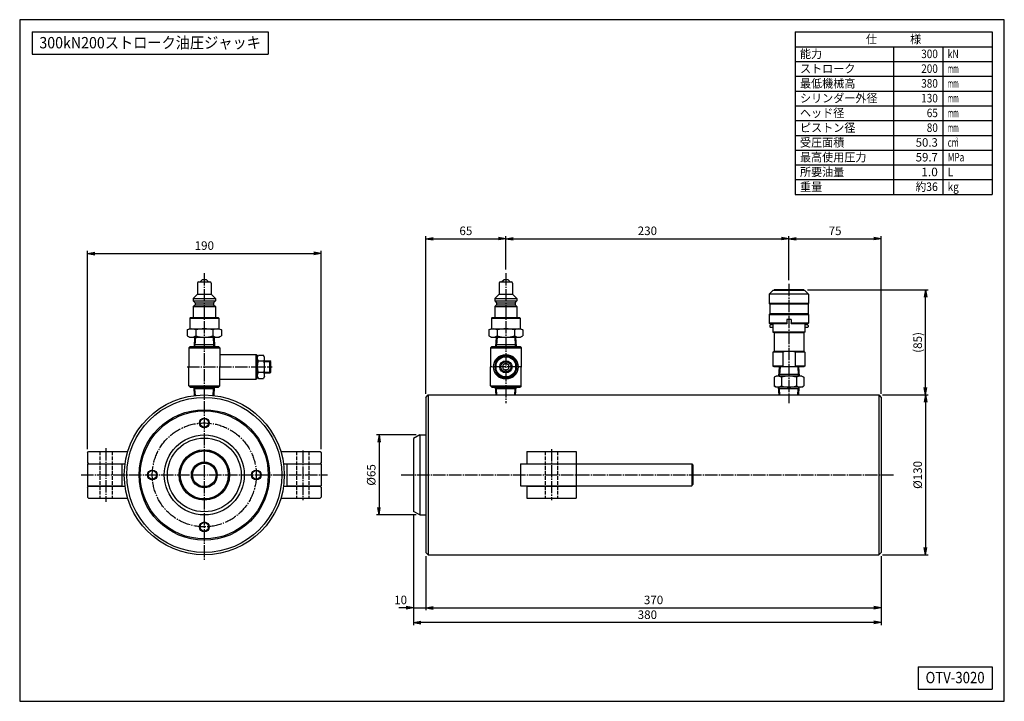
# Model space of a CAD drawing. Extents: x 20 to 820, y 20 to 574.
import ezdxf
from ezdxf.enums import TextEntityAlignment as Align

# ---------------------------------------------------------------- set-up
doc = ezdxf.new("R2010")
doc.units = 0
doc.linetypes.add('EXLTYPE0', pattern=[4, 3, -1])
doc.linetypes.add('EXLTYPE2', pattern=[13, 10, -1, 1, -1])
doc.layers.get('0').update_dxf_attribs({"linetype": 'CONTINUOUS'})
doc.layers.get('DEFPOINTS').update_dxf_attribs({"linetype": 'CONTINUOUS'})
doc.layers.add('図面枠', color=7, linetype='CONTINUOUS')
doc.layers.add('Ｓ_１_１', color=7, linetype='CONTINUOUS')
doc.styles.add('EXCADDIM1', font='msgothic.ttc')
doc.styles.add('EXCADTTF1', font='msgothic.ttc')
doc.styles.get("Standard").update_dxf_attribs({"font": 'monotxt', "bigfont": 'extfont'})
doc.dimstyles.new('ISO-25', dxfattribs={"dimtxt": 2.5, "dimasz": 2.5, "dimexe": 1.25, "dimexo": 0.625, "dimtad": 1, "dimtxsty": 'STANDARD', "dimcen": 2.5, "dimazin": 3, "dimtfac": 1, "dimtmove": 0, "dimatfit": 3})

# ---------------------------------------------------------------- blocks, each defined once
blk = doc.blocks.new('EX_NORM')
at = {"color": 0, "linetype": 'CONTINUOUS'}
for q in [(-1, 0.17), (-1, 0), (-1, -0.17)]:
    blk.add_line((0, 0), q, dxfattribs=at)
blk = doc.blocks.new('*D15')
at = {"layer": 'DEFPOINTS', "color": 0}
for p in [(718, 269), (718, 139), (756, 139)]:
    blk.add_point(p, dxfattribs=at)
at = {"layer": 'Ｓ_１_１', "color": 2, "linetype": 'CONTINUOUS'}
for p, q in [((756, 263), (756, 145)), ((721, 139), (758, 139))]:
    blk.add_line(p, q, dxfattribs=at)
at = {"layer": 'Ｓ_１_１', "color": 2, "xscale": 6, "yscale": 6, "zscale": 6}
for p, rotation in [((756, 269), 90), ((756, 139), 270)]:
    blk.add_blockref('EX_NORM', p, dxfattribs=dict(at, rotation=rotation))
at = {"layer": 'Ｓ_１_１', "color": 2, "insert": (750.5, 204), "char_height": 6.926, "attachment_point": 5, "rotation": 90, "style": 'EXCADDIM1'}
blk.add_mtext('%%c130', dxfattribs=at)
blk = doc.blocks.new('*D16')
at = {"layer": 'DEFPOINTS', "color": 0}
for p in [(657.000008, 354.362274), (756, 354.362274), (717.999996, 269)]:
    blk.add_point(p, dxfattribs=at)
at = {"layer": 'Ｓ_１_１', "color": 2, "linetype": 'CONTINUOUS'}
for p, q in [((660.000008, 354.362274), (758, 354.362274)), ((756, 275), (756, 348.362274)), ((720.999996, 269), (758, 269))]:
    blk.add_line(p, q, dxfattribs=at)
at = {"layer": 'Ｓ_１_１', "color": 2, "xscale": 6, "yscale": 6, "zscale": 6}
for p, rotation in [((756, 354.362274), 90), ((756, 269), 270)]:
    blk.add_blockref('EX_NORM', p, dxfattribs=dict(at, rotation=rotation))
at = {"layer": 'Ｓ_１_１', "color": 2, "insert": (750.5, 311.681137), "char_height": 6.9258083, "attachment_point": 5, "rotation": 90, "style": 'EXCADDIM1'}
blk.add_mtext('(85)', dxfattribs=at)
blk = doc.blocks.new('*D17')
at = {"layer": 'DEFPOINTS', "color": 0}
for p in [(345, 236.5), (312, 171.5), (345, 171.5)]:
    blk.add_point(p, dxfattribs=at)
at = {"layer": 'Ｓ_１_１', "color": 2, "linetype": 'CONTINUOUS'}
for p, q in [((342, 236.5), (310, 236.5)), ((312, 230.5), (312, 177.5)), ((342, 171.5), (310, 171.5))]:
    blk.add_line(p, q, dxfattribs=at)
at = {"layer": 'Ｓ_１_１', "color": 2, "xscale": 6, "yscale": 6, "zscale": 6}
for p, rotation in [((312, 236.5), 90), ((312, 171.5), 270)]:
    blk.add_blockref('EX_NORM', p, dxfattribs=dict(at, rotation=rotation))
at = {"layer": 'Ｓ_１_１', "color": 2, "insert": (306.5, 204), "char_height": 6.926, "attachment_point": 5, "rotation": 90, "style": 'EXCADDIM1'}
blk.add_mtext('%%c65', dxfattribs=at)
blk = doc.blocks.new('*D18')
at = {"layer": 'DEFPOINTS', "color": 0}
for p in [(340, 174.386769), (350, 140.999996), (350, 96)]:
    blk.add_point(p, dxfattribs=at)
at = {"layer": 'Ｓ_１_１', "color": 2, "linetype": 'CONTINUOUS'}
for p, q in [((350, 137.999996), (350, 94)), ((334, 96), (328, 96)), ((340, 96), (350, 96)), ((356, 96), (362, 96))]:
    blk.add_line(p, q, dxfattribs=at)
at = {"layer": 'Ｓ_１_１', "color": 2, "xscale": 6, "yscale": 6, "zscale": 6}
blk.add_blockref('EX_NORM', (340, 96), dxfattribs=at)
at = {"layer": 'Ｓ_１_１', "color": 2, "xscale": 6, "yscale": 6, "zscale": 6, "rotation": 180}
blk.add_blockref('EX_NORM', (350, 96), dxfattribs=at)
at = {"layer": 'Ｓ_１_１', "color": 2, "insert": (329.5, 101.5), "char_height": 6.9258083, "attachment_point": 5, "style": 'EXCADDIM1'}
blk.add_mtext('10', dxfattribs=at)
blk = doc.blocks.new('*D19')
at = {"layer": 'DEFPOINTS', "color": 0}
for p in [(350, 140.999996), (720, 141.000008), (720, 96)]:
    blk.add_point(p, dxfattribs=at)
at = {"layer": 'Ｓ_１_１', "color": 2, "linetype": 'CONTINUOUS'}
blk.add_line((356, 96), (714, 96), dxfattribs=at)
at = {"layer": 'Ｓ_１_１', "color": 2, "xscale": 6, "yscale": 6, "zscale": 6, "rotation": 180}
blk.add_blockref('EX_NORM', (350, 96), dxfattribs=at)
at = {"layer": 'Ｓ_１_１', "color": 2, "xscale": 6, "yscale": 6, "zscale": 6}
blk.add_blockref('EX_NORM', (720, 96), dxfattribs=at)
at = {"layer": 'Ｓ_１_１', "color": 2, "insert": (535, 101.5), "char_height": 6.9258083, "attachment_point": 5, "style": 'EXCADDIM1'}
blk.add_mtext('370', dxfattribs=at)
blk = doc.blocks.new('*D20')
at = {"layer": 'DEFPOINTS', "color": 0}
for p in [(340, 174.386769), (720, 141.000008), (340, 84)]:
    blk.add_point(p, dxfattribs=at)
at = {"layer": 'Ｓ_１_１', "color": 2, "linetype": 'CONTINUOUS'}
for p, q in [((340, 171.386769), (340, 82)), ((720, 138.000008), (720, 82)), ((714, 84), (346, 84))]:
    blk.add_line(p, q, dxfattribs=at)
at = {"layer": 'Ｓ_１_１', "color": 2, "xscale": 6, "yscale": 6, "zscale": 6, "rotation": 180}
blk.add_blockref('EX_NORM', (340, 84), dxfattribs=at)
at = {"layer": 'Ｓ_１_１', "color": 2, "xscale": 6, "yscale": 6, "zscale": 6}
blk.add_blockref('EX_NORM', (720, 84), dxfattribs=at)
at = {"layer": 'Ｓ_１_１', "color": 2, "insert": (530, 89.5), "char_height": 6.9258083, "attachment_point": 5, "style": 'EXCADDIM1'}
blk.add_mtext('380', dxfattribs=at)
blk = doc.blocks.new('*D21')
at = {"layer": 'DEFPOINTS', "color": 0}
for p in [(265, 384), (75, 222.000047), (265, 222.000013)]:
    blk.add_point(p, dxfattribs=at)
at = {"layer": 'Ｓ_１_１', "color": 2, "linetype": 'CONTINUOUS'}
for p, q in [((75, 225.000047), (75, 386)), ((81, 384), (259, 384)), ((265, 225.000013), (265, 386))]:
    blk.add_line(p, q, dxfattribs=at)
at = {"layer": 'Ｓ_１_１', "color": 2, "xscale": 6, "yscale": 6, "zscale": 6, "rotation": 180}
blk.add_blockref('EX_NORM', (75, 384), dxfattribs=at)
at = {"layer": 'Ｓ_１_１', "color": 2, "xscale": 6, "yscale": 6, "zscale": 6}
blk.add_blockref('EX_NORM', (265, 384), dxfattribs=at)
at = {"layer": 'Ｓ_１_１', "color": 2, "insert": (170, 389.5), "char_height": 6.9258083, "attachment_point": 5, "style": 'EXCADDIM1'}
blk.add_mtext('190', dxfattribs=at)
blk = doc.blocks.new('*D22')
at = {"layer": 'DEFPOINTS', "color": 0}
for p in [(415, 396), (415, 368), (350, 266.999993)]:
    blk.add_point(p, dxfattribs=at)
at = {"layer": 'Ｓ_１_１', "color": 2, "linetype": 'CONTINUOUS'}
for p, q in [((350, 269.999993), (350, 398)), ((356, 396), (409, 396)), ((415, 371), (415, 398))]:
    blk.add_line(p, q, dxfattribs=at)
at = {"layer": 'Ｓ_１_１', "color": 2, "xscale": 6, "yscale": 6, "zscale": 6, "rotation": 180}
blk.add_blockref('EX_NORM', (350, 396), dxfattribs=at)
at = {"layer": 'Ｓ_１_１', "color": 2, "xscale": 6, "yscale": 6, "zscale": 6}
blk.add_blockref('EX_NORM', (415, 396), dxfattribs=at)
at = {"layer": 'Ｓ_１_１', "color": 2, "insert": (382.5, 401.5), "char_height": 6.9258083, "attachment_point": 5, "style": 'EXCADDIM1'}
blk.add_mtext('65', dxfattribs=at)
blk = doc.blocks.new('*D23')
at = {"layer": 'DEFPOINTS', "color": 0}
for p in [(645.000008, 396), (415, 368), (645.000008, 359.194336)]:
    blk.add_point(p, dxfattribs=at)
at = {"layer": 'Ｓ_１_１', "color": 2, "linetype": 'CONTINUOUS'}
for p, q in [((415, 371), (415, 398)), ((421, 396), (639.000008, 396)), ((645.000008, 362.194336), (645.000008, 398))]:
    blk.add_line(p, q, dxfattribs=at)
at = {"layer": 'Ｓ_１_１', "color": 2, "xscale": 6, "yscale": 6, "zscale": 6, "rotation": 180}
blk.add_blockref('EX_NORM', (415, 396), dxfattribs=at)
at = {"layer": 'Ｓ_１_１', "color": 2, "xscale": 6, "yscale": 6, "zscale": 6}
blk.add_blockref('EX_NORM', (645.000008, 396), dxfattribs=at)
at = {"layer": 'Ｓ_１_１', "color": 2, "insert": (530.000004, 401.5), "char_height": 6.9258083, "attachment_point": 5, "style": 'EXCADDIM1'}
blk.add_mtext('230', dxfattribs=at)
blk = doc.blocks.new('*D24')
at = {"layer": 'DEFPOINTS', "color": 0}
for p in [(720, 396), (645.000008, 362.194336), (720, 266.999997)]:
    blk.add_point(p, dxfattribs=at)
at = {"layer": 'Ｓ_１_１', "color": 2, "linetype": 'CONTINUOUS'}
for p, q in [((645.000008, 365.194336), (645.000008, 398)), ((651.000008, 396), (714, 396)), ((720, 269.999997), (720, 398))]:
    blk.add_line(p, q, dxfattribs=at)
at = {"layer": 'Ｓ_１_１', "color": 2, "xscale": 6, "yscale": 6, "zscale": 6, "rotation": 180}
blk.add_blockref('EX_NORM', (645.000008, 396), dxfattribs=at)
at = {"layer": 'Ｓ_１_１', "color": 2, "xscale": 6, "yscale": 6, "zscale": 6}
blk.add_blockref('EX_NORM', (720, 396), dxfattribs=at)
at = {"layer": 'Ｓ_１_１', "color": 2, "insert": (682.500004, 401.5), "char_height": 6.9258083, "attachment_point": 5, "style": 'EXCADDIM1'}
blk.add_mtext('75', dxfattribs=at)

msp = doc.modelspace()

# ---------------------------------------------------------------- linework, layer by layer
at = {"layer": '図面枠', "color": 5, "linetype": 'CONTINUOUS'}
for p, q in [((820, 574), (20, 574)), ((20, 574), (20, 20)), ((820, 20), (820, 574)), ((20, 20), (820, 20))]:
    msp.add_line(p, q, dxfattribs=at)
at = {"layer": '図面枠', "color": 3, "linetype": 'CONTINUOUS'}
for p, q in [((30, 564), (30, 546)), ((30, 564), (222, 564)), ((222, 564), (222, 546)), ((650, 564), (810, 564)), ((650, 564), (650, 432)), ((810, 564), (810, 432)), ((650, 552), (810, 552)), ((30, 546), (222, 546)), ((650, 432), (810, 432)), ((750, 48), (810, 48)), ((750, 48), (750, 30)), ((810, 48), (810, 30)), ((750, 30), (810, 30))]:
    msp.add_line(p, q, dxfattribs=at)
at = {"layer": '図面枠', "color": 2, "linetype": 'CONTINUOUS'}
for p, q in [((730, 552), (730, 432)), ((770, 552), (770, 432)), ((650, 540), (810, 540)), ((650, 528), (810, 528)), ((650, 516), (810, 516)), ((650, 504), (810, 504)), ((650, 492), (810, 492)), ((650, 480), (810, 480)), ((650, 468), (810, 468)), ((650, 456), (810, 456)), ((650, 444), (810, 444))]:
    msp.add_line(p, q, dxfattribs=at)
at = {"layer": 'Ｓ_１_１', "color": 1, "linetype": 'EXLTYPE2'}
for p, q in [((170, 368), (170, 134)), ((415, 368), (415, 262.394)), ((645, 359.194), (645, 262.394)), ((156.119, 291.862), (225.011, 291.862)), ((428, 291.862), (402, 291.862)), ((90, 225.763), (90, 181.998)), ((452, 225.041), (452, 183.439)), ((250, 223.911), (250, 183.607)), ((70, 204), (270, 204)), ((330, 204), (730, 204))]:
    msp.add_line(p, q, dxfattribs=at)
at = {"layer": 'Ｓ_１_１', "color": 3, "linetype": 'CONTINUOUS'}
for p, q in [((165.5, 360.862), (174.5, 360.862)), ((166.5, 360.862), (168.5, 362.862)), ((168.5, 362.862), (171.5, 362.862)), ((171.5, 362.862), (173.5, 360.862)), ((410.5, 360.862), (419.5, 360.862)), ((411.5, 360.862), (413.5, 362.862)), ((413.5, 362.862), (416.5, 362.862)), ((416.5, 362.862), (418.5, 360.862)), ((164.5, 359.862), (164.5, 350.862)), ((175.5, 359.862), (175.5, 350.862)), ((409.5, 359.862), (409.5, 350.862)), ((420.5, 359.862), (420.5, 350.862)), ((632, 353.862), (629, 350.862)), ((658, 353.862), (632, 353.862)), ((657, 354.362), (633, 354.362)), ((633, 354.362), (633, 353.862)), ((657, 354.362), (657, 353.862)), ((658, 353.862), (661, 350.862)), ((161, 347.362), (164.5, 350.862)), ((161, 347.362), (161, 345.362)), ((161, 347.362), (179, 347.362)), ((161, 345.362), (162.5, 343.862)), ((161, 345.362), (179, 345.362)), ((164.5, 350.862), (175.5, 350.862)), ((175.5, 350.862), (179, 347.362)), ((177.5, 343.862), (179, 345.362)), ((179, 347.362), (179, 345.362)), ((406, 347.362), (409.5, 350.862)), ((406, 347.362), (406, 345.362)), ((406, 347.362), (424, 347.362)), ((406, 345.362), (407.5, 343.862)), ((406, 345.362), (424, 345.362)), ((409.5, 350.862), (420.5, 350.862)), ((420.5, 350.862), (424, 347.362)), ((422.5, 343.862), (424, 345.362)), ((424, 347.362), (424, 345.362)), ((629, 350.862), (629, 343.362)), ((661, 350.862), (629, 350.862)), ((661, 350.862), (661, 343.362)), ((161, 340.862), (162.5, 342.362)), ((161, 340.862), (161, 331.862)), ((161, 340.862), (179, 340.862)), ((162.5, 343.862), (177.5, 343.862)), ((162.5, 343.862), (162.5, 342.362)), ((162.5, 342.362), (177.5, 342.362)), ((177.5, 343.862), (177.5, 342.362)), ((177.5, 342.362), (179, 340.862)), ((179, 340.862), (179, 331.862)), ((406, 340.862), (407.5, 342.362)), ((406, 340.862), (406, 331.862)), ((406, 340.862), (424, 340.862)), ((407.5, 343.862), (422.5, 343.862)), ((407.5, 343.862), (407.5, 342.362)), ((407.5, 342.362), (422.5, 342.362)), ((422.5, 343.862), (422.5, 342.362)), ((422.5, 342.362), (424, 340.862)), ((424, 340.862), (424, 331.862)), ((629.5, 342.862), (629, 343.362)), ((661, 343.362), (629, 343.362)), ((629.5, 342.862), (629.5, 334.862)), ((660.5, 342.862), (629.5, 342.862)), ((661, 343.362), (660.5, 342.862)), ((660.5, 342.862), (660.5, 334.862)), ((158.25, 331.362), (158.75, 331.862)), ((158.25, 331.362), (158.25, 322.862)), ((158.25, 331.362), (181.75, 331.362)), ((158.75, 331.862), (181.25, 331.862)), ((181.25, 331.862), (181.75, 331.362)), ((181.75, 331.362), (181.75, 322.862)), ((403.25, 331.362), (403.75, 331.862)), ((403.25, 331.362), (403.25, 322.862)), ((403.25, 331.362), (426.75, 331.362)), ((403.75, 331.862), (426.25, 331.862)), ((426.25, 331.862), (426.75, 331.362)), ((426.75, 331.362), (426.75, 322.862)), ((629.5, 334.862), (629, 334.362)), ((629, 334.362), (629, 327.362)), ((629, 334.362), (661, 334.362)), ((660.5, 334.862), (629.5, 334.862)), ((643.25, 330.362), (643.25, 326.862)), ((646.75, 330.362), (643.25, 330.362)), ((646.75, 330.362), (646.75, 326.862)), ((661, 334.362), (660.5, 334.862)), ((661, 334.362), (661, 327.362)), ((156.144, 321.791), (158, 322.863)), ((156.144, 321.79), (156.144, 316.934)), ((158, 322.862), (182, 322.862)), ((163.072, 321.79), (163.072, 316.934)), ((176.928, 321.79), (176.928, 316.934)), ((182, 322.862), (183.856, 321.791)), ((183.856, 321.79), (183.856, 316.934)), ((401.144, 321.791), (403, 322.863)), ((401.144, 321.79), (401.144, 316.934)), ((403, 322.862), (427, 322.862)), ((408.072, 321.79), (408.072, 316.934)), ((421.928, 321.79), (421.928, 316.934)), ((427, 322.862), (428.856, 321.791)), ((428.856, 321.79), (428.856, 316.934)), ((629.5, 326.862), (629, 327.362)), ((643.25, 327.362), (629, 327.362)), ((643.25, 326.862), (629.5, 326.862)), ((630, 325.862), (629.5, 325.362)), ((629.5, 325.362), (629.5, 324.362)), ((630, 323.862), (629.5, 324.362)), ((632, 325.862), (630, 325.862)), ((632, 323.862), (630, 323.862)), ((632, 326.862), (632, 319.94)), ((643.25, 327.544), (643.145, 327.362)), ((646.855, 327.362), (646.75, 327.544)), ((661, 327.362), (646.75, 327.362)), ((660.5, 326.862), (646.75, 326.862)), ((658, 326.862), (658, 319.94)), ((660, 325.862), (658, 325.862)), ((660, 323.862), (658, 323.862)), ((660.5, 325.362), (660, 325.862)), ((660.5, 324.362), (660, 323.862)), ((661, 327.362), (660.5, 326.862)), ((660.5, 325.362), (660.5, 324.362)), ((156.144, 316.934), (158, 315.862)), ((158, 315.862), (182, 315.862)), ((162.119, 315.862), (161.65, 308.362)), ((162.82, 315.862), (162.437, 309.725)), ((177.18, 315.862), (177.563, 309.725)), ((177.881, 315.862), (178.35, 308.362)), ((182, 315.862), (183.856, 316.934)), ((401.144, 316.934), (403, 315.862)), ((403, 315.862), (427, 315.862)), ((407.119, 315.862), (406.65, 308.362)), ((407.82, 315.862), (407.437, 309.725)), ((422.18, 315.862), (422.563, 309.725)), ((422.881, 315.862), (423.35, 308.362)), ((427, 315.862), (428.856, 316.934)), ((633, 319.362), (632, 319.94)), ((658, 319.94), (632, 319.94)), ((657, 319.362), (633, 319.362)), ((633, 319.362), (633, 304.362)), ((658, 319.94), (657, 319.362)), ((657, 319.362), (657, 304.362)), ((158.5, 308.362), (157.5, 307.362)), ((157.5, 307.362), (157.5, 291.862)), ((157.5, 307.362), (182.5, 307.362)), ((158.5, 308.362), (170, 308.362)), ((162.437, 309.725), (161.65, 308.362)), ((178.265, 309.725), (161.735, 309.725)), ((170, 308.362), (181.5, 308.362)), ((178.35, 308.362), (177.563, 309.725)), ((181.5, 308.362), (182.5, 307.362)), ((182.5, 307.362), (182.5, 291.862)), ((403.5, 308.362), (402.5, 307.362)), ((402.5, 307.362), (402.5, 291.862)), ((402.5, 307.362), (427.5, 307.362)), ((403.5, 308.362), (415, 308.362)), ((407.437, 309.725), (406.65, 308.362)), ((423.265, 309.725), (406.735, 309.725)), ((415, 308.362), (426.5, 308.362)), ((423.35, 308.362), (422.563, 309.725)), ((426.5, 308.362), (427.5, 307.362)), ((427.5, 307.362), (427.5, 291.862)), ((633, 304.362), (632, 303.785)), ((657, 304.362), (633, 304.362)), ((658, 303.785), (657, 304.362)), ((182.5, 301.862), (212, 301.862)), ((212, 291.862), (212, 301.862)), ((212, 301.862), (213, 300.862)), ((213, 299.355), (214, 301.362)), ((213, 291.862), (213, 300.862)), ((218.306, 296.455), (213.694, 296.455)), ((214, 301.362), (218, 301.362)), ((219, 299.355), (218, 301.362)), ((219, 291.862), (219, 299.355)), ((219, 296.862), (223.25, 296.862)), ((219, 296.112), (224, 296.112)), ((223.25, 286.862), (223.25, 296.862)), ((224, 296.112), (223.25, 296.862)), ((224, 287.612), (224, 296.112)), ((632, 303.785), (632, 292.44)), ((640, 303.785), (632, 303.785)), ((640, 303.785), (640, 292.44)), ((650, 303.785), (650, 292.44)), ((658, 303.785), (650, 303.785)), ((658, 303.785), (658, 292.44)), ((157.5, 276.362), (157.5, 291.862)), ((182.5, 276.362), (182.5, 291.862)), ((212, 281.862), (212, 291.862)), ((213, 282.862), (213, 291.862)), ((219, 284.37), (219, 291.862)), ((402.5, 276.362), (402.5, 291.862)), ((427.5, 276.362), (427.5, 291.862)), ((633, 291.862), (632, 292.44)), ((640, 292.44), (632, 292.44)), ((657, 291.862), (633, 291.862)), ((637.119, 291.862), (636.65, 284.362)), ((637.82, 291.862), (637.437, 285.725)), ((658, 292.44), (650, 292.44)), ((652.18, 291.862), (652.563, 285.725)), ((652.881, 291.862), (653.35, 284.362)), ((658, 292.44), (657, 291.862)), ((182.5, 281.862), (212, 281.862)), ((213, 282.862), (212, 281.862)), ((213, 284.37), (214, 282.362)), ((218.306, 287.27), (213.694, 287.27)), ((214, 282.362), (218, 282.362)), ((219, 284.37), (218, 282.362)), ((219, 287.612), (224, 287.612)), ((219, 286.862), (223.25, 286.862)), ((223.25, 286.862), (224, 287.612)), ((634.5, 284.362), (632.876, 283.424)), ((632.876, 283.424), (632.876, 276.3)), ((655.5, 284.362), (634.5, 284.362)), ((637.437, 285.725), (636.65, 284.362)), ((653.265, 285.725), (636.735, 285.725)), ((638.938, 283.424), (638.938, 276.3)), ((651.062, 283.424), (651.062, 276.3)), ((653.35, 284.362), (652.563, 285.725)), ((655.5, 284.362), (657.124, 283.424)), ((657.124, 283.424), (657.124, 276.3)), ((157.5, 276.362), (158.5, 275.362)), ((157.5, 276.362), (182.5, 276.362)), ((158.5, 275.362), (170, 275.362)), ((162.437, 274), (161.65, 275.362)), ((162.078, 268.515), (161.65, 275.362)), ((178.265, 274), (161.735, 274)), ((162.774, 268.597), (162.437, 274)), ((170, 275.362), (181.5, 275.362)), ((177.226, 268.597), (177.563, 274)), ((178.35, 275.362), (177.563, 274)), ((177.922, 268.515), (178.35, 275.362)), ((182.5, 276.362), (181.5, 275.362)), ((402.5, 276.362), (403.5, 275.362)), ((402.5, 276.362), (427.5, 276.362)), ((403.5, 275.362), (415, 275.362)), ((407.048, 269), (406.65, 275.362)), ((407.437, 274), (406.65, 275.362)), ((423.265, 274), (406.735, 274)), ((407.749, 269), (407.437, 274)), ((415, 275.362), (426.5, 275.362)), ((422.251, 269), (422.563, 274)), ((423.35, 275.362), (422.563, 274)), ((422.952, 269), (423.35, 275.362)), ((427.5, 276.362), (426.5, 275.362)), ((634.5, 275.362), (632.876, 276.3)), ((655.5, 275.362), (634.5, 275.362)), ((637.048, 269), (636.65, 275.362)), ((637.437, 274), (636.65, 275.362)), ((653.265, 274), (636.735, 274)), ((637.749, 269), (637.437, 274)), ((652.251, 269), (652.563, 274)), ((653.35, 275.362), (652.563, 274)), ((652.952, 269), (653.35, 275.362)), ((655.5, 275.362), (657.124, 276.3)), ((350, 267), (352, 269)), ((350, 267), (350, 141)), ((352, 269), (718, 269)), ((352, 269), (352, 139)), ((718, 269), (718, 139)), ((718, 269), (720, 267)), ((720, 267), (720, 141)), ((345, 236.5), (340, 233.613)), ((340, 233.613), (340, 174.387)), ((345, 236.5), (350, 236.5)), ((345, 236.5), (345, 171.5)), ((75, 222), (76, 223)), ((75, 222), (75, 214.1)), ((76, 223), (107.839, 223)), ((232.161, 223), (264, 223)), ((264, 223), (265, 222)), ((265, 222), (265, 214.1)), ((432, 223), (472, 223)), ((432, 223), (432, 213.1)), ((472, 223), (472, 213.1)), ((75, 214.1), (76, 213.1)), ((75, 213), (75, 194.9)), ((75, 213), (103, 213)), ((76, 213.1), (105.64, 213.1)), ((103, 213), (103, 195)), ((234.36, 213.1), (264, 213.1)), ((237, 213), (237, 195)), ((237, 213), (265, 213)), ((265, 214.1), (264, 213.1)), ((265, 213), (265, 195)), ((427, 213), (427, 195.1)), ((427, 212.9), (566, 212.9)), ((432, 213.1), (472, 213.1)), ((472, 213), (472, 195.1)), ((566, 212.9), (566, 195.1)), ((566, 212.9), (567, 211.9)), ((567, 211.9), (567, 196.1)), ((75, 195), (103, 195)), ((75, 193.9), (76, 194.9)), ((75, 193.9), (75, 186)), ((76, 194.9), (105.64, 194.9)), ((234.36, 194.9), (264, 194.9)), ((237, 195), (265, 195)), ((264, 194.9), (265, 193.9)), ((265, 193.9), (265, 186)), ((427, 195.1), (566, 195.1)), ((432, 194.9), (472, 194.9)), ((432, 194.9), (432, 185)), ((472, 194.9), (472, 185)), ((566, 195.1), (567, 196.1)), ((76, 185), (75, 186)), ((76, 185), (107.839, 185)), ((232.161, 185), (264, 185)), ((264, 185), (265, 186)), ((432, 185), (472, 185)), ((345, 171.5), (340, 174.387)), ((345, 171.5), (350, 171.5)), ((350, 141), (352, 139)), ((352, 139), (718, 139)), ((718, 139), (720, 141))]:
    msp.add_line(p, q, dxfattribs=at)
at = {"layer": 'Ｓ_１_１', "color": 2, "linetype": 'EXLTYPE0'}
for p, q in [((85, 223), (85, 185)), ((95, 223), (95, 185)), ((245, 223), (245, 185)), ((255, 223), (255, 185)), ((447, 223), (447, 185)), ((457, 223), (457, 185))]:
    msp.add_line(p, q, dxfattribs=at)
at = {"layer": 'Ｓ_１_１', "color": 3, "linetype": 'CONTINUOUS', "flags": 128}
for points in [[(415, 301.362), (406.773, 296.612), (406.773, 287.112), (415, 282.362), (423.227, 287.112), (423.227, 296.612), (415, 301.362)], [(415, 294.749), (412.5, 293.306), (412.5, 290.419), (415, 288.976), (417.5, 290.419), (417.5, 293.306), (415, 294.749)]]:
    msp.add_lwpolyline(points, dxfattribs=at)
at = {"layer": 'Ｓ_１_１', "color": 3, "linetype": 'CONTINUOUS'}
for centre, radius in [((415, 291.862), 10), ((415, 291.862), 8.227), ((415, 291.862), 5), ((415, 291.862), 4.25), ((170, 204), 65), ((170, 204), 63), ((170, 204), 53), ((170, 204), 52), ((170, 246.25), 4), ((170, 246.25), 3.5), ((170, 204), 32.5), ((170, 204), 30), ((170, 204), 20.5), ((170, 204), 19.5), ((170, 204), 10.5), ((170, 204), 9.5), ((127.75, 204), 4), ((127.75, 204), 3.5), ((212.25, 204), 4), ((212.25, 204), 3.5), ((170, 161.75), 4), ((170, 161.75), 3.5)]:
    msp.add_circle(centre, radius, dxfattribs=at)
at = {"layer": 'Ｓ_１_１', "color": 1, "linetype": 'EXLTYPE2'}
msp.add_circle((170, 204), 42.25, dxfattribs=at)
at = {"layer": 'Ｓ_１_１', "color": 2, "linetype": 'EXLTYPE0'}
for radius in [20, 10]:
    msp.add_circle((170, 204), radius, dxfattribs=at)
at = {"layer": 'Ｓ_１_１', "color": 3, "linetype": 'CONTINUOUS'}
for centre, radius, start, end in [((165.5, 359.862), 1, 89.999978, 179.999975), ((174.5, 359.862), 1, 359.999997, 89.999978), ((410.5, 359.862), 1, 89.999978, 179.999975), ((419.5, 359.862), 1, 359.999997, 89.999978), ((159.608, 316.728), 6.134, 55.615369, 124.384514), ((170, 299.934), 22.928, 72.411858, 107.588166), ((180.392, 316.728), 6.134, 55.615438, 124.384583), ((404.608, 316.728), 6.134, 55.615369, 124.384514), ((415, 299.934), 22.928, 72.411858, 107.588166), ((425.392, 316.728), 6.134, 55.615438, 124.384583), ((159.608, 321.996), 6.134, 235.615402, 304.384561), ((170, 338.79), 22.928, 252.411821, 287.588115), ((180.392, 321.996), 6.134, 235.615416, 304.384574), ((404.608, 321.996), 6.134, 235.615402, 304.384561), ((415, 338.79), 22.928, 252.411821, 287.588115), ((425.392, 321.996), 6.134, 235.615416, 304.384574), ((645, 282.423), 21.939, 76.826507, 103.17347), ((219, 299.355), 6, 179.999992, 208.902144), ((228.542, 291.862), 15.542, 162.812632, 197.187368), ((228.542, 291.862), 15.542, 159.334516, 159.334524), ((203.458, 291.862), 15.542, 20.665476, 20.665478), ((213, 299.355), 6, 331.097856, 0), ((203.458, 291.862), 15.542, 342.812632, 17.187368), ((415, 291.862), 9, 96.083597, 143.916403), ((415, 291.862), 9, 36.083597, 83.916403), ((415, 291.862), 9, 156.083597, 203.916403), ((415, 291.862), 9, 336.083597, 23.916403), ((645, 313.802), 21.939, 256.826537, 283.173527), ((219, 284.37), 6, 151.097864, 180.000042), ((228.542, 291.862), 15.542, 200.665479, 200.66548), ((213, 284.37), 6, 0.000042, 28.902184), ((415, 291.862), 9, 216.083597, 263.916403), ((415, 291.862), 9, 276.083597, 323.916403), ((635.907, 278.995), 5.367, 55.615836, 124.384124), ((645, 264.3), 20.062, 72.412047, 107.587931), ((654.093, 278.995), 5.367, 55.615918, 124.384206), ((635.907, 280.73), 5.367, 235.61593, 304.384218), ((645, 295.424), 20.062, 252.412124, 287.588008), ((654.093, 280.73), 5.367, 235.615848, 304.384136)]:
    msp.add_arc(centre, radius, start, end, dxfattribs=at)

# ---------------------------------------------------------------- texts
at = {"layer": '図面枠', "color": 4, "linetype": 'CONTINUOUS', "style": 'EXCADTTF1', "width": 0.999231}
for s, height, p, p2 in [('300kN200ストローク油圧ジャッキ', 9.23441, (36, 550.688), (216, 550.688)), ('仕\u3000\u3000\u3000様', 6.9258, (707.5, 554.766), (752.5, 554.766)), ('能力', 6.9258, (654, 542.766), (672, 542.766)), ('300', 6.9258, (752.5, 542.766), (766, 542.766)), ('kN', 6.9258, (774, 542.766), (783, 542.766)), ('ストローク', 6.9258, (654, 530.766), (699, 530.766)), ('200', 6.9258, (752.5, 530.766), (766, 530.766)), ('mm', 6.9258, (774, 530.766), (783, 530.766)), ('最低機械高', 6.9258, (654, 518.766), (699, 518.766)), ('380', 6.9258, (752.5, 518.766), (766, 518.766)), ('mm', 6.9258, (774, 518.766), (783, 518.766)), ('シリンダー外径', 6.9258, (654, 506.766), (717, 506.766)), ('130', 6.9258, (752.5, 506.766), (766, 506.766)), ('mm', 6.9258, (774, 506.766), (783, 506.766)), ('ヘッド径', 6.9258, (654, 494.766), (690, 494.766)), ('65', 6.9258, (757, 494.766), (766, 494.766)), ('mm', 6.9258, (774, 494.766), (783, 494.766)), ('ピストン径', 6.9258, (654, 482.766), (699, 482.766)), ('80', 6.9258, (757, 482.766), (766, 482.766)), ('mm', 6.9258, (774, 482.766), (783, 482.766)), ('受圧面積', 6.9258, (654, 470.766), (690, 470.766)), ('50.3', 6.9258, (748, 470.766), (766, 470.766)), ('cm', 6.9258, (774, 470.766), (783, 470.766)), ('2', 3.117, (780.3, 475.02), (782.325, 475.02)), ('最高使用圧力', 6.9258, (654, 458.766), (708, 458.766)), ('59.7', 6.9258, (748, 458.766), (766, 458.766)), ('MPa', 6.9258, (774, 458.766), (787.5, 458.766)), ('所要油量', 6.9258, (654, 446.766), (690, 446.766)), ('1.0', 6.9258, (752.5, 446.766), (766, 446.766)), ('L', 6.926, (774, 446.766), (778.5, 446.766)), ('重量', 6.9258, (654, 434.766), (672, 434.766)), ('約36', 6.9258, (748, 434.766), (766, 434.766)), ('kg', 6.9258, (774, 434.766), (783, 434.766)), ('OTV-3020', 9.2344, (756, 34.688), (804, 34.688))]:
    msp.add_text(s, height=height, dxfattribs=at).set_placement(p, p2, align=Align.FIT)

# ---------------------------------------------------------------- dimensions: what is measured, and where the dimension line sits
at = {"layer": 'Ｓ_１_１', "color": 2, "linetype": 'CONTINUOUS'}
for base, p1, p2, override, picture, middle in [((415, 396), (350, 267), (415, 368), {"dimtxt": 6.925808, "dimasz": 6, "dimexe": 2, "dimexo": 3, "dimgap": 0, "dimtad": 1, "dimjust": 0, "dimtih": 0, "dimtoh": 0, "dimdec": 2, "dimzin": 8, "dimlunit": 2, "dimtxsty": 'EXCADDIM1', "dimblk1": 'EX_NORM', "dimblk2": 'EX_NORM', "dimsah": 1, "dimse1": 0, "dimse2": 0, "dimclrd": 2, "dimclre": 2, "dimclrt": 2, "dimtmove": 2}, '*D22', (382.5, 401.5)), ((645, 396), (415, 368), (645, 359.194), {"dimtxt": 6.925808, "dimasz": 6, "dimexe": 2, "dimexo": 3, "dimgap": 0, "dimtad": 1, "dimjust": 0, "dimtih": 0, "dimtoh": 0, "dimdec": 2, "dimzin": 8, "dimlunit": 2, "dimtxsty": 'EXCADDIM1', "dimblk1": 'EX_NORM', "dimblk2": 'EX_NORM', "dimsah": 1, "dimse1": 0, "dimse2": 0, "dimclrd": 2, "dimclre": 2, "dimclrt": 2, "dimtmove": 2}, '*D23', (530, 401.5)), ((720, 396), (645, 362.194), (720, 267), {"dimtxt": 6.925808, "dimasz": 6, "dimexe": 2, "dimexo": 3, "dimgap": 0, "dimtad": 1, "dimjust": 0, "dimtih": 0, "dimtoh": 0, "dimdec": 2, "dimzin": 8, "dimlunit": 2, "dimtxsty": 'EXCADDIM1', "dimblk1": 'EX_NORM', "dimblk2": 'EX_NORM', "dimsah": 1, "dimse1": 0, "dimse2": 0, "dimclrd": 2, "dimclre": 2, "dimclrt": 2, "dimtmove": 2}, '*D24', (682.5, 401.5)), ((265, 384), (75, 222), (265, 222), {"dimtxt": 6.925808, "dimasz": 6, "dimexe": 2, "dimexo": 3, "dimgap": 0, "dimtad": 1, "dimjust": 0, "dimtih": 0, "dimtoh": 0, "dimdec": 2, "dimzin": 8, "dimlunit": 2, "dimtxsty": 'EXCADDIM1', "dimblk1": 'EX_NORM', "dimblk2": 'EX_NORM', "dimsah": 1, "dimse1": 0, "dimse2": 0, "dimclrd": 2, "dimclre": 2, "dimclrt": 2, "dimtmove": 2}, '*D21', (170, 389.5)), ((350, 96), (340, 174.387), (350, 141), {"dimtxt": 6.925808, "dimasz": 6, "dimexe": 2, "dimexo": 3, "dimgap": 0, "dimtad": 1, "dimjust": 1, "dimtih": 0, "dimtoh": 0, "dimdec": 2, "dimzin": 8, "dimlunit": 2, "dimtxsty": 'EXCADDIM1', "dimblk1": 'EX_NORM', "dimblk2": 'EX_NORM', "dimsah": 1, "dimse1": 1, "dimse2": 0, "dimclrd": 2, "dimclre": 2, "dimclrt": 2, "dimtmove": 2}, '*D18', (329.5, 101.5)), ((340, 84), (720, 141), (340, 174.387), {"dimtxt": 6.925808, "dimasz": 6, "dimexe": 2, "dimexo": 3, "dimgap": 0, "dimtad": 1, "dimjust": 0, "dimtih": 0, "dimtoh": 0, "dimdec": 2, "dimzin": 8, "dimlunit": 2, "dimtxsty": 'EXCADDIM1', "dimblk1": 'EX_NORM', "dimblk2": 'EX_NORM', "dimsah": 1, "dimse1": 0, "dimse2": 0, "dimclrd": 2, "dimclre": 2, "dimclrt": 2, "dimtmove": 2}, '*D20', (530, 89.5)), ((720, 96), (350, 141), (720, 141), {"dimtxt": 6.925808, "dimasz": 6, "dimexe": 0, "dimexo": 0, "dimgap": 0, "dimtad": 1, "dimjust": 0, "dimtih": 0, "dimtoh": 0, "dimdec": 2, "dimzin": 8, "dimlunit": 2, "dimtxsty": 'EXCADDIM1', "dimblk1": 'EX_NORM', "dimblk2": 'EX_NORM', "dimsah": 1, "dimse1": 1, "dimse2": 1, "dimclrd": 2, "dimclre": 2, "dimclrt": 2, "dimtmove": 2}, '*D19', (535, 101.5))]:
    dim = msp.add_linear_dim(base=base, p1=p1, p2=p2, dimstyle='ISO-25', override=override, dxfattribs=at)
    dim.commit()
    dim.dimension.update_dxf_attribs({"geometry": picture, "text_midpoint": middle, "dimtype": 160})
for base, p1, p2, text, override, picture, middle in [((756, 354.362), (718, 269), (657, 354.362), '(85)', {"dimtxt": 6.925808, "dimasz": 6, "dimexe": 2, "dimexo": 3, "dimgap": 0, "dimtad": 1, "dimjust": 0, "dimtih": 0, "dimtoh": 0, "dimdec": 2, "dimzin": 8, "dimlunit": 2, "dimtxsty": 'EXCADDIM1', "dimblk1": 'EX_NORM', "dimblk2": 'EX_NORM', "dimsah": 1, "dimse1": 0, "dimse2": 0, "dimclrd": 2, "dimclre": 2, "dimclrt": 2, "dimtmove": 2}, '*D16', (750.5, 311.681)), ((756, 139), (718, 269), (718, 139), '%%c130', {"dimtxt": 6.925808, "dimasz": 6, "dimexe": 2, "dimexo": 3, "dimgap": 0, "dimtad": 1, "dimjust": 0, "dimtih": 0, "dimtoh": 0, "dimdec": 2, "dimzin": 8, "dimlunit": 2, "dimtxsty": 'EXCADDIM1', "dimblk1": 'EX_NORM', "dimblk2": 'EX_NORM', "dimsah": 1, "dimse1": 1, "dimse2": 0, "dimclrd": 2, "dimclre": 2, "dimclrt": 2, "dimtmove": 2}, '*D15', (750.5, 204)), ((312, 171.5), (345, 236.5), (345, 171.5), '%%c65', {"dimtxt": 6.925808, "dimasz": 6, "dimexe": 2, "dimexo": 3, "dimgap": 0, "dimtad": 1, "dimjust": 0, "dimtih": 0, "dimtoh": 0, "dimdec": 2, "dimzin": 8, "dimlunit": 2, "dimtxsty": 'EXCADDIM1', "dimblk1": 'EX_NORM', "dimblk2": 'EX_NORM', "dimsah": 1, "dimse1": 0, "dimse2": 0, "dimclrd": 2, "dimclre": 2, "dimclrt": 2, "dimtmove": 2}, '*D17', (306.5, 204))]:
    dim = msp.add_linear_dim(base=base, p1=p1, p2=p2, angle=90, text=text, dimstyle='ISO-25', override=override, dxfattribs=at)
    dim.commit()
    dim.dimension.update_dxf_attribs({"geometry": picture, "text_midpoint": middle, "dimtype": 160})

doc.saveas('drawing.dxf')
